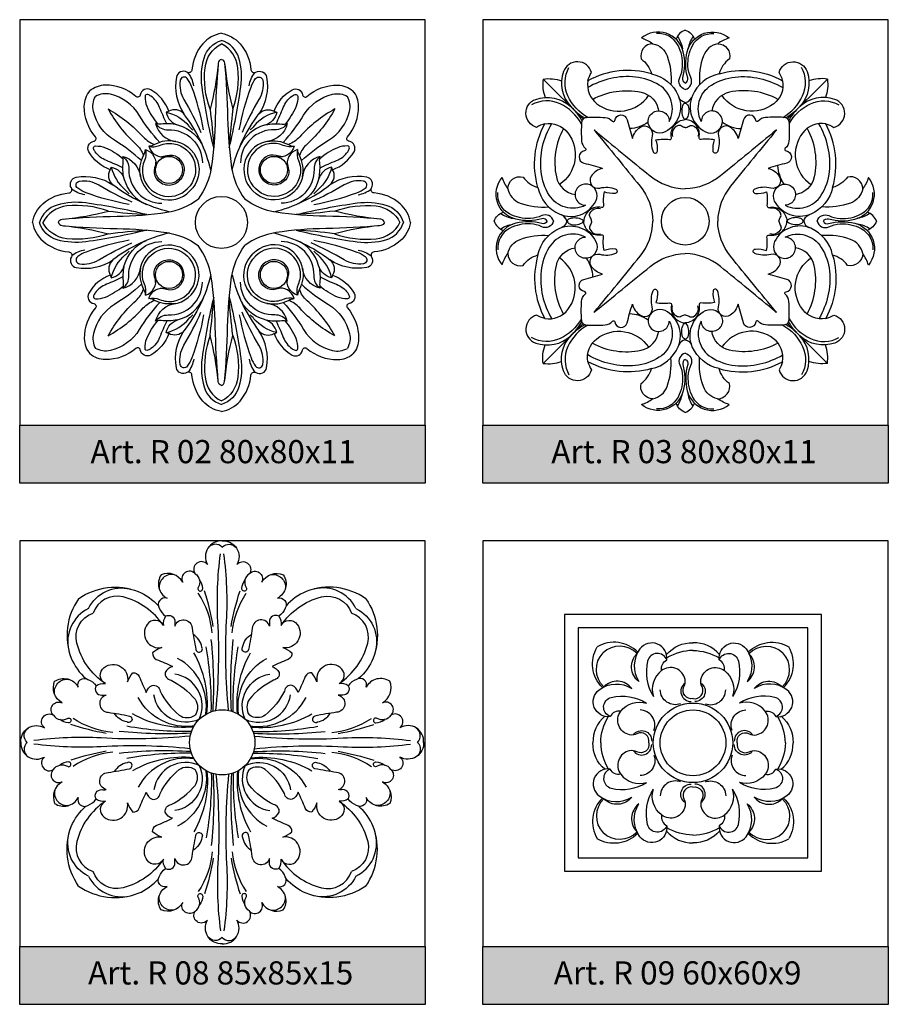
# Model space of a CAD drawing. Units: millimetres. Extents: x 2703 to 58084, y -2961 to 2204.
# Drawn here: x 3514 to 3664, y 1738 to 1908 of the extents above; entities that cross this region are included whole.
import ezdxf

# ---------------------------------------------------------------- set-up
doc = ezdxf.new("R2010")
doc.units = ezdxf.units.MM
doc.layers.add('Размерный', color=36, linetype='Continuous')
doc.styles.get("Standard").update_dxf_attribs({"font": 'arial.ttf'})

# ---------------------------------------------------------------- blocks, each defined once
blk = doc.blocks.new('rgergergegr')
at = {"lineweight": 30}
for points in [[(4082.73, 2506.5, -0.369111), (4082.31, 2507.39, 0.128581), (4082.38, 2511.9, 0.55378), (4075.17, 2514.28, -0.073078), (4077.14, 2513.29, 0.489388), (4075.11, 2510.65, -0.172392), (4076.89, 2508.09, 0.199068), (4065.92, 2506.89, -0.078551), (4066.52, 2508.32, 0.734544), (4061.69, 2508.47, 0.275934), (4062.94, 2502.43, 0.07731), (4065.38, 2500.48, 1.231774)], [(4082.73, 2505.41, -0.473972), (4081.76, 2507.43, 0.095297), (4082.26, 2509.38, 0.138949), (4081.47, 2513, 0.295487), (4077.78, 2515.04, 28.823524)], [(4082.73, 2515.65, 0.234569), (4081.15, 2514.05, 5.877056)], [(4081.38, 2514.55, -0.115498), (4082.23, 2512.41, -16.997555)], [(4082.73, 2515.65, -0.234569), (4084.3, 2514.05, -5.877056)], [(4082.73, 2506.5, 0.369111), (4083.14, 2507.39, -0.128581), (4083.07, 2511.9, -0.55378), (4090.28, 2514.28, 0.073078), (4088.32, 2513.29, -0.489388), (4090.35, 2510.65, 0.172392), (4088.56, 2508.09, -0.199068), (4099.54, 2506.89, 0.078551), (4098.93, 2508.32, -0.734544), (4103.77, 2508.47, -0.275934), (4102.51, 2502.43, -0.07731), (4100.08, 2500.48, -1.231774)], [(4082.73, 2505.41, 0.473972), (4083.69, 2507.43, -0.095297), (4083.19, 2509.38, -0.138949), (4083.98, 2513, -0.295487), (4087.68, 2515.04, -28.823524)], [(4084.08, 2514.55, 0.115498), (4083.23, 2512.41, 16.997555)], [(4077.14, 2513.29, -0.261164), (4079.6, 2511.17, -0.107992), (4080.25, 2506.21, 1.086419)], [(4088.32, 2513.29, 0.261164), (4085.86, 2511.17, 0.107992), (4085.2, 2506.21, -1.086419)], [(4076.89, 2508.09, -0.244105), (4081.51, 2504.32, -0.397384), (4079.24, 2498.08, -0.50265), (4076.34, 2499.54, -1.081674), (4079.97, 2499.88, 0.389362), (4078.22, 2506.14, 0.114305), (4074.13, 2507.54, 0.161555), (4065.88, 2505.7, 6.765266)], [(4088.56, 2508.09, 0.244105), (4083.95, 2504.32, 0.397384), (4086.22, 2498.08, 0.50265), (4089.11, 2499.54, 1.081674), (4085.49, 2499.88, -0.389362), (4087.23, 2506.14, -0.114305), (4091.32, 2507.54, -0.161555), (4099.57, 2505.7, -6.765266)], [(4058.18, 2507.19, -0.123739), (4061.37, 2506.85, -0.698419)], [(4065.92, 2506.89, 0.280277), (4067.47, 2502.92, 0.429585), (4076.39, 2504.35, -48.304669)], [(4099.54, 2506.89, -0.280277), (4097.99, 2502.92, -0.429585), (4089.07, 2504.35, 48.304669)], [(4107.27, 2507.19, 0.123739), (4104.09, 2506.85, 0.698419)], [(4066.7, 2503.68, -0.178074), (4075.08, 2504.91, -0.316586), (4078.14, 2501.63, -7.436909)], [(4098.75, 2503.68, 0.178074), (4090.37, 2504.91, 0.316586), (4087.31, 2501.63, 7.436909)], [(4082.73, 2503.12, -0.262863), (4081.63, 2504.01, -1.467069)], [(4082.73, 2503.12, 0.262863), (4083.83, 2504.01, 1.467069)], [(4065.07, 2500.3, -0.171503), (4065.69, 2500.56, -0.030107), (4068.88, 2500.55, -0.205641), (4070.13, 2499.92, 0.652948), (4070.56, 2500.04, -0.823576), (4072.69, 2500.17, 0.009638), (4073.6, 2496.94, -0.195613), (4074.97, 2498.88, -0.679129), (4077.01, 2497.4, 0.157536), (4077.18, 2494.63, 0.795845), (4077.93, 2494.75, 0.109763), (4077.66, 2496.67, -0.081434), (4080.01, 2496.75, 0.515288), (4080.35, 2497.11, -0.459136), (4082.73, 2500.19, 0.992697)], [(4100.39, 2500.3, 0.171503), (4099.76, 2500.56, 0.030107), (4096.58, 2500.55, 0.205641), (4095.32, 2499.92, -0.652948), (4094.89, 2500.04, 0.823576), (4092.77, 2500.17, -0.009638), (4091.86, 2496.94, 0.195613), (4090.48, 2498.88, 0.679129), (4088.44, 2497.4, -0.157536), (4088.27, 2494.63, -0.795845), (4087.53, 2494.75, -0.109763), (4087.8, 2496.67, 0.081434), (4085.45, 2496.75, -0.515288), (4085.11, 2497.11, 0.459136), (4082.73, 2500.19, -0.992697)], [(4082.73, 2498.81, -0.120203), (4082.05, 2499.06, 0.256575), (4081.38, 2499.12, 0.38351), (4080.53, 2497.27, 0.734902)], [(4082.73, 2498.81, 0.120203), (4083.4, 2499.06, -0.256575), (4084.08, 2499.12, -0.38351), (4084.92, 2497.27, -0.734902)], [(4089.14, 2499.74, 0.151625), (4092.35, 2498.64, -74.475125)], [(4066.98, 2498.39, 0.002802), (4076.67, 2490.46, 0.165349), (4082.73, 2488.24, 0.012159)], [(4098.47, 2498.39, -0.002802), (4088.78, 2490.46, -0.165349), (4082.73, 2488.24, -0.012159)]]:
    blk.add_lwpolyline(points, format="xyb", dxfattribs=at)
blk = doc.blocks.new('hahtjj')
at = {"lineweight": 30}
for points in [[(4326.18, 399.85, -0.345603), (4339.93, 401.66, 1.590856)], [(4316.46, 399.06, 0.231222), (4307.5, 403.07, 3.274185)], [(4307.5, 400.47, -0.130179), (4316.33, 397.93, -0.53016)], [(4318.16, 393.64, 0.335282), (4316.38, 397.26, -0.772227), (4325.45, 400.98, -0.313999), (4325.85, 389.91, 1.834248)], [(4326.41, 399.41, -0.410678), (4337.94, 399.66, 1.33213)], [(4316.38, 397.26, -0.741805), (4322.86, 396.87, -0.199966), (4320.92, 384.91, -30.26095)], [(4325.85, 389.91, 0.455958), (4326.41, 399.41, -1.320937)], [(4307.5, 384.18, 0.63737), (4310.56, 388.22, -0.17178), (4310.2, 390.67, -0.558979), (4318.16, 393.64, -0.309865), (4320.92, 384.91, 33.047799)], [(4310.17, 389.41, -0.748206), (4308.09, 383.21, -3.766363)], [(4311.71, 382.43, 0.517534), (4318.6, 387.14, -0.983107)]]:
    blk.add_lwpolyline(points, format="xyb", dxfattribs=at)
blk = doc.blocks.new('dfh')
at = {"lineweight": 30}
for points in [[(2087.84, 935.74), (2043.5, 935.74), (2043.5, 891.39), (2087.84, 891.39)], [(2085.52, 933.42), (2045.82, 933.42), (2045.82, 893.71), (2085.52, 893.71)]]:
    blk.add_lwpolyline(points, close=True, dxfattribs=at)
for radius in [6.87, 5.68]:
    blk.add_circle((2065.67, 913.56), radius, dxfattribs=at)
at = {"lineweight": 30, "yscale": 0.5102861184906828, "zscale": 0.5102861184907073}
for p, xscale, rotation in [((2254.08, -1284.49), 0.5102861184906828, 90), ((1877.26, -1284.49), -0.5102861184906828, 270), ((2254.08, 3111.62), -0.5102861184906828, 90), ((1877.26, 3111.62), 0.5102861184906828, 270), ((4263.73, 1101.97), 0.5102861184907397, 180), ((-132.39, 1101.97), -0.5102861184907397, 180)]:
    blk.add_blockref('hahtjj', p, dxfattribs=dict(at, xscale=xscale, rotation=rotation))
for p, xscale in [((4263.73, 725.16), -0.5102861184907397), ((-132.39, 725.16), 0.5102861184907397)]:
    blk.add_blockref('hahtjj', p, dxfattribs=dict(at, xscale=xscale))
blk = doc.blocks.new('ergergerh')
at = {"lineweight": 30}
for points in [[(28617.12, 9532.32, 0.603576), (28614.59, 9528.28, 0.961531), (28612.46, 9526.72, 0.865482), (28610.33, 9525.27, 0.377466), (28606.64, 9526.54, 0.441865), (28607.64, 9522.51, 0.712965), (28606.32, 9520.84, 0.155845), (28607.41, 9519.43, 0.19135), (28607.03, 9517.85, 0.56801), (28604.27, 9518.03, 0.689012), (28606.74, 9514.07, 0.082313), (28605.17, 9513.17, 0.326324), (28605.81, 9512.05, -0.019044), (28608.56, 9510.84, 0.208717), (28607.34, 9509.82, 0.431306), (28608.33, 9508.49, -0.099527), (28612.45, 9505.22, -0.307185), (28612.45, 9502.49, -5.539321)], [(28617.1, 9531.27, 0.473751), (28614.64, 9531.06, 49.179375)], [(28617.07, 9532.32, -0.603576), (28619.61, 9528.28, -0.961531), (28621.74, 9526.72, -0.865482), (28623.87, 9525.27, -0.377466), (28627.55, 9526.54, -0.441865), (28626.56, 9522.51, -0.712965), (28627.88, 9520.84, -0.155845), (28626.79, 9519.43, -0.19135), (28627.17, 9517.85, -0.56801), (28629.92, 9518.03, -0.689012), (28627.46, 9514.07, -0.082313), (28629.03, 9513.17, -0.326324), (28628.39, 9512.05, 0.019044), (28625.64, 9510.84, -0.208717), (28626.85, 9509.82, -0.431306), (28625.86, 9508.49, 0.099527), (28621.74, 9505.22, 0.307185), (28621.74, 9502.49, 5.539321)], [(28617.1, 9531.27, -0.473751), (28619.56, 9531.06, -49.179375)], [(28616.02, 9503.31, 0.038412), (28616.35, 9518.57, -0.046721), (28616.8, 9530.1, -0.875901)], [(28618.18, 9503.31, -0.038412), (28617.84, 9518.57, 0.046721), (28617.39, 9530.1, 0.875901)], [(28612.46, 9526.72, -0.409205), (28612.99, 9524.36, 1.370833), (28613.75, 9524.17, 0.143115), (28613.21, 9525.65, -1.976663)], [(28621.74, 9526.72, 0.409205), (28621.2, 9524.36, -1.370833), (28620.45, 9524.17, -0.143115), (28620.99, 9525.65, 1.976663)], [(28608.91, 9526.53, 0.526061), (28606.31, 9524.09, 1.694029)], [(28625.29, 9526.53, -0.526061), (28627.89, 9524.09, -1.694029)], [(28592.5, 9522.44, -0.248171), (28602.71, 9523.69, -0.113956), (28606.17, 9521.19, -0.145782)], [(28594.19, 9520.75, -0.350428), (28601.36, 9524.1, -0.250933)], [(28615.39, 9516.59, 0.124467), (28612.99, 9523.38, -1.8675)], [(28615.56, 9517.69, 0.038489), (28614.05, 9523.77, -1.386925)], [(28618.63, 9517.69, -0.038489), (28620.15, 9523.77, 1.386925)], [(28618.8, 9516.59, -0.124467), (28621.21, 9523.38, 1.8675)], [(28641.69, 9522.44, 0.248171), (28631.48, 9523.69, 0.113956), (28628.03, 9521.19, 0.145782)], [(28640, 9520.75, 0.350428), (28632.84, 9524.1, 0.250933)], [(28592.5, 9522.44, 0.248171), (28591.25, 9512.23, 0.113956), (28593.75, 9508.77, 0.145782)], [(28607.03, 9517.85, 0.184879), (28600.12, 9522.74, 0.391792), (28594.98, 9519.96, 3.582636)], [(28627.17, 9517.85, -0.184879), (28634.07, 9522.74, -0.391792), (28639.21, 9519.96, -3.582636)], [(28641.69, 9522.44, -0.248171), (28642.94, 9512.23, -0.113956), (28640.45, 9508.77, -0.145782)], [(28594.19, 9520.75, 0.350428), (28590.83, 9513.58, 0.250933)], [(28597.09, 9507.91, -0.184879), (28592.2, 9514.82, -0.391792), (28594.98, 9519.96, -3.582636)], [(28637.1, 9507.91, 0.184879), (28642, 9514.82, 0.391792), (28639.21, 9519.96, 3.582636)], [(28640, 9520.75, -0.350428), (28643.36, 9513.58, -0.250933)], [(28607.41, 9519.43, -0.598739), (28609, 9518.47, 0.023763), (28609, 9517.71, -0.856641), (28611.95, 9517.4, 0.016056), (28612.59, 9513.73, 1.196304), (28613.61, 9514.14, 0.21599), (28612.11, 9516.32, -3.799433)], [(28626.79, 9519.43, 0.598739), (28625.19, 9518.47, -0.023763), (28625.19, 9517.71, 0.856641), (28622.25, 9517.4, -0.016056), (28621.61, 9513.73, -1.196304), (28620.59, 9514.14, -0.21599), (28622.09, 9516.32, 3.799433)], [(28615.52, 9503.19, 0.042219), (28615.21, 9515.47, -1.116439)], [(28618.68, 9503.19, -0.042219), (28618.99, 9515.47, 1.116439)], [(28615.23, 9503.1, 0.049016), (28614.35, 9514.18, -1.19593)], [(28618.96, 9503.1, -0.049016), (28619.85, 9514.18, 1.19593)], [(28614.28, 9502.66, 0.317014), (28609.44, 9512.21, -29.19145)], [(28614.47, 9502.76, 0.155332), (28612.24, 9513.18, -1.724608)], [(28619.72, 9502.76, -0.155332), (28621.96, 9513.18, 1.724608)], [(28619.91, 9502.66, -0.317014), (28624.75, 9512.21, 29.19145)], [(28582.62, 9497.82, -0.603576), (28586.66, 9500.35, -0.961531), (28588.22, 9502.48, -0.865482), (28589.67, 9504.61, -0.377466), (28588.4, 9508.3, -0.441865), (28592.43, 9507.3, -0.712965), (28594.1, 9508.62, -0.155845), (28595.51, 9507.53, -0.19135), (28597.09, 9507.91, -0.56801), (28596.91, 9510.67, -0.689012), (28600.87, 9508.2, -0.082313), (28601.77, 9509.77, -0.326324), (28602.89, 9509.13, 0.019044), (28604.1, 9506.38, -0.208717), (28605.12, 9507.6, -0.431306), (28606.45, 9506.61, 0.099527), (28609.72, 9502.49, 0.307185), (28612.45, 9502.49, 5.539321)], [(28651.58, 9497.82, 0.603576), (28647.53, 9500.35, 0.961531), (28645.98, 9502.48, 0.865482), (28644.52, 9504.61, 0.377466), (28645.79, 9508.3, 0.441865), (28641.76, 9507.3, 0.712965), (28640.1, 9508.62, 0.155845), (28638.68, 9507.53, 0.19135), (28637.1, 9507.91, 0.56801), (28637.28, 9510.67, 0.689012), (28633.32, 9508.2, 0.082313), (28632.42, 9509.77, 0.326324), (28631.31, 9509.13, -0.019044), (28630.09, 9506.38, 0.208717), (28629.07, 9507.6, 0.431306), (28627.75, 9506.61, -0.099527), (28624.47, 9502.49, -0.307185), (28621.74, 9502.49, -5.539321)], [(28588.41, 9506.03, -0.526061), (28590.85, 9508.63, -1.694029)], [(28613.15, 9501.79, 0.500019), (28608.97, 9509.53, -13.458619)], [(28621.04, 9501.79, -0.500019), (28625.22, 9509.53, 13.458619)], [(28595.51, 9507.53, 0.598739), (28596.47, 9505.94, -0.023763), (28597.23, 9505.94, 0.856641), (28597.54, 9502.99, -0.016056), (28601.21, 9502.35, -1.196304), (28600.8, 9501.33, -0.21599), (28598.62, 9502.83, 3.799433)], [(28638.68, 9507.53, -0.598739), (28637.73, 9505.94, 0.023763), (28636.97, 9505.94, -0.856641), (28636.65, 9502.99, 0.016056), (28632.98, 9502.35, 1.196304), (28633.39, 9501.33, 0.21599), (28635.58, 9502.83, -3.799433)], [(28612.28, 9500.66, -0.317014), (28602.73, 9505.5, 29.19145)], [(28613.15, 9501.79, -0.500019), (28605.41, 9505.97, 13.458619)], [(28621.04, 9501.79, 0.500019), (28628.79, 9505.97, -13.458619)], [(28621.91, 9500.66, 0.317014), (28631.46, 9505.5, -29.19145)], [(28588.22, 9502.48, 0.409205), (28590.58, 9501.95, -1.370833), (28590.77, 9501.19, -0.143115), (28589.29, 9501.73, 1.976663)], [(28598.35, 9499.55, -0.124467), (28591.56, 9501.95, 1.8675)], [(28612.18, 9500.47, -0.155332), (28601.76, 9502.7, 1.724608)], [(28622.02, 9500.47, 0.155332), (28632.44, 9502.7, -1.724608)], [(28635.84, 9499.55, 0.124467), (28642.64, 9501.95, -1.8675)], [(28645.98, 9502.48, -0.409205), (28643.61, 9501.95, 1.370833), (28643.42, 9501.19, 0.143115), (28644.91, 9501.73, -1.976663)], [(28583.67, 9497.84, -0.473751), (28583.88, 9500.3, -49.179375)], [(28597.25, 9499.38, -0.038489), (28591.17, 9500.89, 1.386925)], [(28611.75, 9499.42, -0.042219), (28599.47, 9499.73, 1.116439)], [(28611.84, 9499.71, -0.049016), (28600.76, 9500.59, 1.19593)], [(28622.35, 9499.71, 0.049016), (28633.44, 9500.59, -1.19593)], [(28622.45, 9499.42, 0.042219), (28634.73, 9499.73, -1.116439)], [(28636.95, 9499.38, 0.038489), (28643.03, 9500.89, -1.386925)], [(28650.52, 9497.84, 0.473751), (28650.32, 9500.3, 49.179375)], [(28611.63, 9498.92, -0.038412), (28596.37, 9498.59, 0.046721), (28584.84, 9498.14, 0.875901)], [(28622.57, 9498.92, 0.038412), (28637.83, 9498.59, -0.046721), (28649.36, 9498.14, -0.875901)], [(28582.62, 9497.87, 0.603576), (28586.66, 9495.33, 0.961531), (28588.22, 9493.2, 0.865482), (28589.67, 9491.07, 0.377466), (28588.4, 9487.39, 0.441865), (28592.43, 9488.38, 0.712965), (28594.1, 9487.06, 0.155845), (28595.51, 9488.15, 0.19135), (28597.09, 9487.77, 0.56801), (28596.91, 9485.02, 0.689012), (28600.87, 9487.48, 0.082313), (28601.77, 9485.91, 0.326324), (28602.89, 9486.55, -0.019044), (28604.1, 9489.3, 0.208717), (28605.12, 9488.09, 0.431306), (28606.45, 9489.08, -0.099527), (28609.72, 9493.2, -0.307185), (28612.45, 9493.2, -5.539321)], [(28583.67, 9497.84, 0.473751), (28583.88, 9495.38, 49.179375)], [(28611.63, 9496.76, 0.038412), (28596.37, 9497.1, -0.046721), (28584.84, 9497.55, -0.875901)], [(28611.75, 9496.26, 0.042219), (28599.47, 9495.95, -1.116439)], [(28651.58, 9497.87, -0.603576), (28647.53, 9495.33, -0.961531), (28645.98, 9493.2, -0.865482), (28644.52, 9491.07, -0.377466), (28645.79, 9487.39, -0.441865), (28641.76, 9488.38, -0.712965), (28640.1, 9487.06, -0.155845), (28638.68, 9488.15, -0.19135), (28637.1, 9487.77, -0.56801), (28637.28, 9485.02, -0.689012), (28633.32, 9487.48, -0.082313), (28632.42, 9485.91, -0.326324), (28631.31, 9486.55, 0.019044), (28630.09, 9489.3, -0.208717), (28629.07, 9488.09, -0.431306), (28627.75, 9489.08, 0.099527), (28624.47, 9493.2, 0.307185), (28621.74, 9493.2, 5.539321)], [(28622.45, 9496.26, -0.042219), (28634.73, 9495.95, 1.116439)], [(28622.57, 9496.76, -0.038412), (28637.83, 9497.1, 0.046721), (28649.36, 9497.55, 0.875901)], [(28650.52, 9497.84, -0.473751), (28650.32, 9495.38, -49.179375)], [(28597.25, 9496.31, 0.038489), (28591.17, 9494.79, -1.386925)], [(28598.35, 9496.14, 0.124467), (28591.56, 9493.73, -1.8675)], [(28611.84, 9495.98, 0.049016), (28600.76, 9495.09, -1.19593)], [(28612.18, 9495.22, 0.155332), (28601.76, 9492.98, -1.724608)], [(28612.28, 9495.03, 0.317014), (28602.73, 9490.19, -29.19145)], [(28621.91, 9495.03, -0.317014), (28631.46, 9490.19, 29.19145)], [(28622.02, 9495.22, -0.155332), (28632.44, 9492.98, 1.724608)], [(28622.35, 9495.98, -0.049016), (28633.44, 9495.09, 1.19593)], [(28635.84, 9496.14, -0.124467), (28642.64, 9493.73, 1.8675)], [(28636.95, 9496.31, -0.038489), (28643.03, 9494.79, 1.386925)], [(28588.22, 9493.2, -0.409205), (28590.58, 9493.74, 1.370833), (28590.77, 9494.49, 0.143115), (28589.29, 9493.95, -1.976663)], [(28595.51, 9488.15, -0.598739), (28596.47, 9489.75, 0.023763), (28597.23, 9489.75, -0.856641), (28597.54, 9492.69, 0.016056), (28601.21, 9493.33, 1.196304), (28600.8, 9494.35, 0.21599), (28598.62, 9492.85, -3.799433)], [(28617.12, 9463.36, -0.603576), (28614.59, 9467.41, -0.961531), (28612.46, 9468.96, -0.865482), (28610.33, 9470.42, -0.377466), (28606.64, 9469.15, -0.441865), (28607.64, 9473.17, -0.712965), (28606.32, 9474.84, -0.155845), (28607.41, 9476.26, -0.19135), (28607.03, 9477.84, -0.56801), (28604.27, 9477.66, -0.689012), (28606.74, 9481.62, -0.082313), (28605.17, 9482.52, -0.326324), (28605.81, 9483.63, 0.019044), (28608.56, 9484.85, -0.208717), (28607.34, 9485.87, -0.431306), (28608.33, 9487.19, 0.099527), (28612.45, 9490.47, 0.307185), (28612.45, 9493.2, 5.539321)], [(28613.15, 9493.9, 0.500019), (28605.41, 9489.72, -13.458619)], [(28613.15, 9493.9, -0.500019), (28608.97, 9486.15, 13.458619)], [(28614.28, 9493.03, -0.317014), (28609.44, 9483.48, 29.19145)], [(28617.07, 9463.36, 0.603576), (28619.61, 9467.41, 0.961531), (28621.74, 9468.96, 0.865482), (28623.87, 9470.42, 0.377466), (28627.55, 9469.15, 0.441865), (28626.56, 9473.17, 0.712965), (28627.88, 9474.84, 0.155845), (28626.79, 9476.26, 0.19135), (28627.17, 9477.84, 0.56801), (28629.92, 9477.66, 0.689012), (28627.46, 9481.62, 0.082313), (28629.03, 9482.52, 0.326324), (28628.39, 9483.63, -0.019044), (28625.64, 9484.85, 0.208717), (28626.85, 9485.87, 0.431306), (28625.86, 9487.19, -0.099527), (28621.74, 9490.47, -0.307185), (28621.74, 9493.2, -5.539321)], [(28619.91, 9493.03, 0.317014), (28624.75, 9483.48, -29.19145)], [(28621.04, 9493.9, 0.500019), (28625.22, 9486.15, -13.458619)], [(28621.04, 9493.9, -0.500019), (28628.79, 9489.72, 13.458619)], [(28638.68, 9488.15, 0.598739), (28637.73, 9489.75, -0.023763), (28636.97, 9489.75, 0.856641), (28636.65, 9492.69, -0.016056), (28632.98, 9493.33, -1.196304), (28633.39, 9494.35, -0.21599), (28635.58, 9492.85, 3.799433)], [(28645.98, 9493.2, 0.409205), (28643.61, 9493.74, -1.370833), (28643.42, 9494.49, -0.143115), (28644.91, 9493.95, 1.976663)], [(28614.47, 9492.92, -0.155332), (28612.24, 9482.5, 1.724608)], [(28615.23, 9492.59, -0.049016), (28614.35, 9481.5, 1.19593)], [(28615.52, 9492.49, -0.042219), (28615.21, 9480.21, 1.116439)], [(28616.02, 9492.37, -0.038412), (28616.35, 9477.11, 0.046721), (28616.8, 9465.58, 0.875901)], [(28618.18, 9492.37, 0.038412), (28617.84, 9477.11, -0.046721), (28617.39, 9465.58, -0.875901)], [(28618.68, 9492.49, 0.042219), (28618.99, 9480.21, -1.116439)], [(28618.96, 9492.59, 0.049016), (28619.85, 9481.5, -1.19593)], [(28619.72, 9492.92, 0.155332), (28621.96, 9482.5, -1.724608)], [(28588.41, 9489.65, 0.526061), (28590.85, 9487.05, 1.694029)], [(28645.78, 9489.65, -0.526061), (28643.35, 9487.05, -1.694029)], [(28592.5, 9473.25, -0.248171), (28591.25, 9483.46, -0.113956), (28593.75, 9486.91, -0.145782)], [(28597.09, 9487.77, 0.184879), (28592.2, 9480.87, 0.391792), (28594.98, 9475.73, 3.582636)], [(28637.1, 9487.77, -0.184879), (28642, 9480.87, -0.391792), (28639.21, 9475.73, -3.582636)], [(28641.69, 9473.25, 0.248171), (28642.94, 9483.46, 0.113956), (28640.45, 9486.91, 0.145782)], [(28594.19, 9474.94, -0.350428), (28590.83, 9482.1, -0.250933)], [(28607.41, 9476.26, 0.598739), (28609, 9477.21, -0.023763), (28609, 9477.97, 0.856641), (28611.95, 9478.29, -0.016056), (28612.59, 9481.96, -1.196304), (28613.61, 9481.55, -0.21599), (28612.11, 9479.36, 3.799433)], [(28626.79, 9476.26, -0.598739), (28625.19, 9477.21, 0.023763), (28625.19, 9477.97, -0.856641), (28622.25, 9478.29, 0.016056), (28621.61, 9481.96, 1.196304), (28620.59, 9481.55, 0.21599), (28622.09, 9479.36, -3.799433)], [(28640, 9474.94, 0.350428), (28643.36, 9482.1, 0.250933)], [(28607.03, 9477.84, -0.184879), (28600.12, 9472.94, -0.391792), (28594.98, 9475.73, -3.582636)], [(28615.39, 9479.1, -0.124467), (28612.99, 9472.3, 1.8675)], [(28615.56, 9477.99, -0.038489), (28614.05, 9471.91, 1.386925)], [(28618.63, 9477.99, 0.038489), (28620.15, 9471.91, -1.386925)], [(28618.8, 9479.1, 0.124467), (28621.21, 9472.3, -1.8675)], [(28627.17, 9477.84, 0.184879), (28634.07, 9472.94, 0.391792), (28639.21, 9475.73, 3.582636)], [(28592.5, 9473.25, 0.248171), (28602.71, 9472, 0.113956), (28606.17, 9474.49, 0.145782)], [(28594.19, 9474.94, 0.350428), (28601.36, 9471.58, 0.250933)], [(28641.69, 9473.25, -0.248171), (28631.48, 9472, -0.113956), (28628.03, 9474.49, -0.145782)], [(28640, 9474.94, -0.350428), (28632.84, 9471.58, -0.250933)], [(28608.91, 9469.16, -0.526061), (28606.31, 9471.59, -1.694029)], [(28612.46, 9468.96, 0.409205), (28612.99, 9471.33, -1.370833), (28613.75, 9471.52, -0.143115), (28613.21, 9470.03, 1.976663)], [(28621.74, 9468.96, -0.409205), (28621.2, 9471.33, 1.370833), (28620.45, 9471.52, 0.143115), (28620.99, 9470.03, -1.976663)], [(28625.29, 9469.16, 0.526061), (28627.89, 9471.59, 1.694029)], [(28617.1, 9464.42, -0.473751), (28614.64, 9464.62, -49.179375)], [(28617.1, 9464.42, 0.473751), (28619.56, 9464.62, 49.179375)]]:
    blk.add_lwpolyline(points, format="xyb", dxfattribs=at)
blk.add_circle((28617.1, 9497.84), 5.58, dxfattribs=at)

msp = doc.modelspace()

# ---------------------------------------------------------------- hatches: boundary and pattern name
for points in [[(3514.15, 1838.18), (3514.15, 1828.18), (3584.15, 1828.18), (3584.15, 1838.18)], [(3594.15, 1838.18), (3594.15, 1828.18), (3664.15, 1828.18), (3664.15, 1838.18)], [(3514.15, 1748.18), (3514.15, 1738.18), (3584.15, 1738.18), (3584.15, 1748.18)], [(3594.15, 1748.18), (3594.15, 1738.18), (3664.15, 1738.18), (3664.15, 1748.18)]]:
    msp.add_hatch(color=252).paths.add_polyline_path(points)

# ---------------------------------------------------------------- linework, layer by layer
at = {"lineweight": 30}
for points in [[(3548.99, 1905.83, 0.174911), (3545.78, 1904.03, 0.15995), (3543.9, 1899.55, -0.554804), (3543.03, 1899.11, 0.523916), (3541.2, 1898.27, 0.192133), (3542.51, 1891.92, 0.354888), (3539.88, 1892.38, 0.179544), (3536.79, 1896.08, 0.524517), (3534.98, 1895.21, -0.587626), (3534.22, 1894.94, 0.182144), (3528.93, 1896.88, 0.175273), (3526.28, 1895.89, -2.157398)], [(3548.99, 1905.83, -0.174911), (3552.2, 1904.03, -0.15995), (3554.08, 1899.55, 0.554804), (3554.95, 1899.11, -0.523916), (3556.78, 1898.27, -0.192133), (3555.47, 1891.92, -0.354888), (3558.1, 1892.38, -0.179544), (3561.19, 1896.08, -0.524517), (3563, 1895.21, 0.587626), (3563.76, 1894.94, -0.182144), (3569.05, 1896.88, -0.175273), (3571.7, 1895.89, 2.157398)], [(3547.65, 1886.08, -0.02483), (3545.64, 1896.61, -0.105209), (3545.99, 1901.56, -0.253785), (3548.99, 1904.61, -0.149126)], [(3547.02, 1892.72, -0.112713), (3546.16, 1899.88, -0.253337), (3548.99, 1904.02, 4.139268)], [(3550.33, 1886.08, 0.02483), (3552.34, 1896.61, 0.105209), (3551.99, 1901.56, 0.253785), (3548.99, 1904.61, 0.149126)], [(3550.96, 1892.72, 0.112713), (3551.82, 1899.88, 0.253337), (3548.99, 1904.02, -4.139268)], [(3548.99, 1901.34, 0.316131), (3548.44, 1900.68, 0.018118), (3547.93, 1891.21, -0.032449), (3547.22, 1882.61, -0.12481), (3544.97, 1877.2, -5.693457)], [(3548.99, 1901.34, -0.316131), (3549.54, 1900.68, -0.018118), (3550.05, 1891.21, 0.032449), (3550.75, 1882.61, 0.12481), (3553.01, 1877.2, 5.693457)], [(3544.2, 1896.77, 0.141138), (3543.2, 1899.04, -21.909263)], [(3548.42, 1900.47, -0.041398), (3547.02, 1892.72, -0.018116), (3547.65, 1886.08, -457742235703.828186)], [(3549.56, 1900.47, 0.041398), (3550.96, 1892.72, 0.018116), (3550.33, 1886.08, 457742235703.828186)], [(3553.78, 1896.77, -0.141138), (3554.78, 1899.04, 21.909263)], [(3612.25, 1891.32, -0.157848), (3608.82, 1895.02, -0.240145), (3609, 1899.94, -3.850707)], [(3645.92, 1891.32, 0.157848), (3649.35, 1895.02, 0.240145), (3649.17, 1899.94, 3.850707)], [(3545.91, 1889.14, 0.041679), (3543.88, 1896.56, 0.072639), (3543.09, 1898.01, 0.67006), (3541.85, 1897.69, 0.171134), (3542.51, 1894.39, -0.032107), (3545.44, 1888.68, 0.655885)], [(3552.07, 1889.14, -0.041679), (3554.1, 1896.56, -0.072639), (3554.88, 1898.01, -0.67006), (3556.13, 1897.69, -0.171134), (3555.46, 1894.39, 0.032107), (3552.54, 1888.68, -0.655885)], [(3516.35, 1873.18, -0.174911), (3518.14, 1876.39, -0.15995), (3522.62, 1878.27, 0.554804), (3523.07, 1879.14, -0.523916), (3523.91, 1880.98, -0.192133), (3530.25, 1879.67, -0.354888), (3529.79, 1882.29, -0.179544), (3526.09, 1885.39, -0.524517), (3526.96, 1887.2, 0.587626), (3527.24, 1887.96, -0.182144), (3525.3, 1893.25, -0.175273), (3526.28, 1895.89, 2.157398)], [(3581.63, 1873.18, 0.174911), (3579.84, 1876.39, 0.15995), (3575.36, 1878.27, -0.554804), (3574.91, 1879.14, 0.523916), (3574.07, 1880.98, 0.192133), (3567.73, 1879.67, 0.354888), (3568.19, 1882.29, 0.179544), (3571.89, 1885.39, 0.524517), (3571.02, 1887.2, -0.587626), (3570.74, 1887.96, 0.182144), (3572.68, 1893.25, 0.175273), (3571.7, 1895.89, -2.157398)], [(3535.17, 1883.85, 0.051142), (3530.5, 1887.37, -0.202723), (3526.88, 1892.36, -0.185791), (3527.24, 1894.94, 511.265547)], [(3538.32, 1887.01, -0.051142), (3534.8, 1891.68, 0.202723), (3529.81, 1895.3, 0.185791), (3527.24, 1894.94, -511.265547)], [(3539.56, 1890.21, -0.020027), (3538.31, 1893.05, 0.142189), (3536.82, 1894.98, 0.073635), (3536.28, 1895.27, 0.502998), (3535.79, 1894.94, 0.111915), (3536.1, 1893.23, 0.075552), (3538, 1890.16, 1.993789)], [(3558.42, 1890.21, 0.020027), (3559.67, 1893.05, -0.142189), (3561.16, 1894.98, -0.073635), (3561.7, 1895.27, -0.502998), (3562.19, 1894.94, -0.111915), (3561.88, 1893.23, -0.075552), (3559.98, 1890.16, -1.993789)], [(3559.66, 1887.01, 0.051142), (3563.17, 1891.68, -0.202723), (3568.17, 1895.3, -0.185791), (3570.74, 1894.94, 511.265547)], [(3562.81, 1883.85, -0.051142), (3567.48, 1887.37, 0.202723), (3571.1, 1892.36, 0.185791), (3570.74, 1894.94, -511.265547)], [(3611.15, 1890.23, 0.157848), (3607.46, 1893.66, 0.240145), (3602.54, 1893.48, 3.850707)], [(3647.01, 1890.23, -0.157848), (3650.71, 1893.66, -0.240145), (3655.63, 1893.48, -3.850707)], [(3529.4, 1892.77, -0.080063), (3535.48, 1887.96, 0.117414), (3537.44, 1886.63, 0.182936)], [(3529.4, 1892.77, 0.080063), (3534.21, 1886.7, -0.117414), (3535.54, 1884.74, -0.182936)], [(3539.88, 1892.38, -0.033514), (3539.44, 1892.2, 0.284063), (3541.55, 1889.96, -0.23533), (3545.88, 1886.13, -4.64829)], [(3539.44, 1892.2, -0.16612), (3543.38, 1889.81, 0.045273), (3544.05, 1889.14, 0.361979)], [(3558.1, 1892.38, 0.033514), (3558.54, 1892.2, -0.284063), (3556.43, 1889.96, 0.23533), (3552.1, 1886.13, 4.64829)], [(3558.54, 1892.2, 0.16612), (3554.6, 1889.81, -0.045273), (3553.93, 1889.14, -0.361979)], [(3568.58, 1892.77, 0.080063), (3562.5, 1887.96, -0.117414), (3560.54, 1886.63, -0.182936)], [(3568.58, 1892.77, -0.080063), (3563.77, 1886.7, 0.117414), (3562.44, 1884.74, 0.182936)], [(3629.08, 1893.75, 0.266255), (3628.61, 1893.34, 0.210706), (3628.78, 1891.21, 0.172999), (3629.08, 1890.94, 2.005566)], [(3629.08, 1893.75, -0.266255), (3629.56, 1893.34, -0.210706), (3629.38, 1891.21, -0.172999), (3629.08, 1890.94, -2.005566)], [(3547.16, 1882.21, 0.106118), (3542.51, 1891.92, -0.037734)], [(3550.82, 1882.21, -0.106118), (3555.47, 1891.92, 0.037734)], [(3622.67, 1890.48, -0.151625), (3619.46, 1889.39, 74.475125)], [(3541.34, 1890.03, 0.078739), (3538.59, 1890.15, -0.10211), (3537.62, 1890.24, 0.317612), (3541.13, 1887.16, 0.174079), (3537.44, 1886.63, -0.09383), (3536.42, 1886.32, 0.387363), (3539.49, 1884.54, 0.036881)], [(3537.62, 1890.24, 0.24927), (3539.8, 1889.17, -0.42288), (3545.69, 1883.49, -5.685047)], [(3560.36, 1890.24, -0.24927), (3558.18, 1889.17, 0.42288), (3552.29, 1883.49, 5.685047)], [(3556.64, 1890.03, -0.078739), (3559.39, 1890.15, 0.10211), (3560.36, 1890.24, -0.317612), (3556.85, 1887.16, -0.174079), (3560.54, 1886.63, 0.09383), (3561.56, 1886.32, -0.387363), (3558.49, 1884.54, -0.036881)], [(3540.68, 1887.24, -0.63968), (3543.54, 1878.63, -7.017033)], [(3557.3, 1887.24, 0.63968), (3554.43, 1878.63, 7.017033)], [(3531.97, 1882.61, 0.020027), (3529.12, 1883.87, -0.142189), (3527.19, 1885.36, -0.073635), (3526.91, 1885.89, -0.502998), (3527.24, 1886.38, -0.111915), (3528.94, 1886.08, -0.075552), (3532.01, 1884.18, -1.993789)], [(3532.15, 1880.83, -0.078739), (3532.02, 1883.59, 0.10211), (3531.93, 1884.56, -0.317612), (3535.01, 1881.05, -0.174079), (3535.54, 1884.74, 0.09383), (3535.85, 1885.75, -0.387363), (3537.63, 1882.68, -0.036881)], [(3535.85, 1885.75, -0.169244), (3535.7, 1883.86, 0.1493), (3535.4, 1881.42, 0.610748), (3543.14, 1879.03, 2.465677)], [(3536.42, 1886.32, 0.169244), (3538.31, 1886.48, -0.1493), (3540.75, 1886.77, -0.610748), (3543.14, 1879.03, -2.465677)], [(3561.56, 1886.32, -0.169244), (3559.67, 1886.48, 0.1493), (3557.23, 1886.77, 0.610748), (3554.84, 1879.03, 2.465677)], [(3562.13, 1885.75, 0.169244), (3562.28, 1883.86, -0.1493), (3562.58, 1881.42, -0.610748), (3554.84, 1879.03, -2.465677)], [(3565.83, 1880.83, 0.078739), (3565.96, 1883.59, -0.10211), (3566.05, 1884.56, 0.317612), (3562.97, 1881.05, 0.174079), (3562.44, 1884.74, -0.09383), (3562.13, 1885.75, 0.387363), (3560.35, 1882.68, 0.036881)], [(3566.01, 1882.61, -0.020027), (3568.85, 1883.87, 0.142189), (3570.79, 1885.36, 0.073635), (3571.07, 1885.89, 0.502998), (3570.74, 1886.38, 0.111915), (3569.04, 1886.08, 0.075552), (3565.97, 1884.18, 1.993789)], [(3531.93, 1884.56, -0.24927), (3533, 1882.38, 0.42288), (3538.69, 1876.49, 5.685047)], [(3537.64, 1883.74, -0.064619), (3537.45, 1882.61, 0.22816), (3537.72, 1880.79, 0.471729), (3541.76, 1880.42, 12.184531)], [(3538.43, 1884.53, 0.064619), (3539.57, 1884.73, -0.22816), (3541.39, 1884.45, -0.471729), (3541.76, 1880.42, -12.184531)], [(3559.55, 1884.53, -0.064619), (3558.41, 1884.73, 0.22816), (3556.59, 1884.45, 0.471729), (3556.22, 1880.42, 12.184531)], [(3560.33, 1883.74, 0.064619), (3560.53, 1882.61, -0.22816), (3560.26, 1880.79, -0.471729), (3556.22, 1880.42, -12.184531)], [(3566.05, 1884.56, 0.24927), (3564.98, 1882.38, -0.42288), (3559.29, 1876.49, -5.685047)], [(3529.79, 1882.29, 0.033514), (3529.97, 1882.73, -0.284063), (3532.21, 1880.62, 0.23533), (3536.04, 1876.3, 4.64829)], [(3529.97, 1882.73, 0.16612), (3532.37, 1878.8, -0.045273), (3533.04, 1878.13, -0.361979)], [(3568.19, 1882.29, -0.033514), (3568, 1882.73, 0.284063), (3565.77, 1880.62, -0.23533), (3561.94, 1876.3, -4.64829)], [(3568, 1882.73, -0.16612), (3565.61, 1878.8, 0.045273), (3564.94, 1878.13, 0.361979)], [(3533.03, 1876.27, -0.041679), (3525.61, 1878.3, -0.072639), (3524.17, 1879.08, -0.67006), (3524.48, 1880.33, -0.171134), (3527.79, 1879.66, 0.032107), (3533.5, 1876.73, -0.655885)], [(3534.94, 1881.49, 0.63968), (3543.54, 1878.63, 7.017033)], [(3563.04, 1881.49, -0.63968), (3554.43, 1878.63, -7.017033)], [(3564.95, 1876.27, 0.041679), (3572.36, 1878.3, 0.072639), (3573.81, 1879.08, 0.67006), (3573.49, 1880.33, 0.171134), (3570.19, 1879.66, -0.032107), (3564.48, 1876.73, 0.655885)], [(3525.41, 1877.97, -0.141138), (3523.13, 1878.97, 21.909263)], [(3539.96, 1875.01, -0.106118), (3530.25, 1879.67, 0.037734)], [(3558.02, 1875.01, 0.106118), (3567.73, 1879.67, -0.037734)], [(3572.57, 1877.97, 0.141138), (3574.84, 1878.97, -21.909263)], [(3520.84, 1873.18, -0.316131), (3521.49, 1873.74, -0.018118), (3530.96, 1874.24, 0.032449), (3539.57, 1874.95, 0.12481), (3544.97, 1877.2, 5.693457)], [(3577.14, 1873.18, 0.316131), (3576.49, 1873.74, 0.018118), (3567.01, 1874.24, -0.032449), (3558.41, 1874.95, -0.12481), (3553.01, 1877.2, -5.693457)], [(3536.09, 1874.53, 0.02483), (3525.56, 1876.54, 0.105209), (3520.61, 1876.19, 0.253785), (3517.57, 1873.18, 0.149126)], [(3529.46, 1875.15, 0.112713), (3522.29, 1876.02, 0.253337), (3518.16, 1873.18, -4.139268)], [(3521.7, 1873.75, 0.041398), (3529.46, 1875.15, 0.018116), (3536.09, 1874.53, 457742235703.828186)], [(3561.88, 1874.53, -0.02483), (3572.42, 1876.54, -0.105209), (3577.36, 1876.19, -0.253785), (3580.41, 1873.18, -0.149126)], [(3576.28, 1873.75, -0.041398), (3568.52, 1875.15, -0.018116), (3561.88, 1874.53, -457742235703.828186)], [(3568.52, 1875.15, -0.112713), (3575.69, 1876.02, -0.253337), (3579.82, 1873.18, 4.139268)], [(3608.72, 1873.39, -0.266255), (3609.13, 1873.86, -0.210706), (3611.26, 1873.69, -0.172999), (3611.53, 1873.39, -2.005566)], [(3649.44, 1873.39, 0.266255), (3649.03, 1873.86, 0.210706), (3646.91, 1873.69, 0.172999), (3646.64, 1873.39, 2.005566)], [(3516.35, 1873.18, 0.174911), (3518.14, 1869.98, 0.15995), (3522.62, 1868.1, -0.554804), (3523.07, 1867.23, 0.523916), (3523.91, 1865.39, 0.192133), (3530.25, 1866.7, 0.354888), (3529.79, 1864.08, 0.179544), (3526.09, 1860.98, 0.524517), (3526.96, 1859.17, -0.587626), (3527.24, 1858.41, 0.182144), (3525.3, 1853.12, 0.175273), (3526.28, 1850.48, -2.157398)], [(3536.09, 1871.84, -0.02483), (3525.56, 1869.83, -0.105209), (3520.61, 1870.18, -0.253785), (3517.57, 1873.18, -0.149126)], [(3529.46, 1871.22, -0.112713), (3522.29, 1870.35, -0.253337), (3518.16, 1873.18, 4.139268)], [(3520.84, 1873.18, 0.316131), (3521.49, 1872.63, 0.018118), (3530.96, 1872.13, -0.032449), (3539.57, 1871.42, -0.12481), (3544.97, 1869.17, -5.693457)], [(3521.7, 1872.62, -0.041398), (3529.46, 1871.22, -0.018116), (3536.09, 1871.84, -457742235703.828186)], [(3577.14, 1873.18, -0.316131), (3576.49, 1872.63, -0.018118), (3567.01, 1872.13, 0.032449), (3558.41, 1871.42, 0.12481), (3553.01, 1869.17, 5.693457)], [(3561.88, 1871.84, 0.02483), (3572.42, 1869.83, 0.105209), (3577.36, 1870.18, 0.253785), (3580.41, 1873.18, 0.149126)], [(3576.28, 1872.62, 0.041398), (3568.52, 1871.22, 0.018116), (3561.88, 1871.84, 457742235703.828186)], [(3581.63, 1873.18, -0.174911), (3579.84, 1869.98, -0.15995), (3575.36, 1868.1, 0.554804), (3574.91, 1867.23, -0.523916), (3574.07, 1865.39, -0.192133), (3567.73, 1866.7, -0.354888), (3568.19, 1864.08, -0.179544), (3571.89, 1860.98, -0.524517), (3571.02, 1859.17, 0.587626), (3570.74, 1858.41, -0.182144), (3572.68, 1853.12, -0.175273), (3571.7, 1850.48, 2.157398)], [(3568.52, 1871.22, 0.112713), (3575.69, 1870.35, 0.253337), (3579.82, 1873.18, -4.139268)], [(3608.72, 1873.39, 0.266255), (3609.13, 1872.92, 0.210706), (3611.26, 1873.09, 0.172999), (3611.53, 1873.39, 2.005566)], [(3649.44, 1873.39, -0.266255), (3649.03, 1872.92, -0.210706), (3646.91, 1873.09, -0.172999), (3646.64, 1873.39, -2.005566)], [(3533.03, 1870.1, 0.041679), (3525.61, 1868.07, 0.072639), (3524.17, 1867.29, 0.67006), (3524.48, 1866.04, 0.171134), (3527.79, 1866.71, -0.032107), (3533.5, 1869.64, 0.655885)], [(3529.79, 1864.08, -0.033514), (3529.97, 1863.64, 0.284063), (3532.21, 1865.75, -0.23533), (3536.04, 1870.07, -4.64829)], [(3539.96, 1871.36, 0.106118), (3530.25, 1866.7, -0.037734)], [(3558.02, 1871.36, -0.106118), (3567.73, 1866.7, 0.037734)], [(3568.19, 1864.08, 0.033514), (3568, 1863.64, -0.284063), (3565.77, 1865.75, 0.23533), (3561.94, 1870.07, 4.64829)], [(3564.95, 1870.1, -0.041679), (3572.36, 1868.07, -0.072639), (3573.81, 1867.29, -0.67006), (3573.49, 1866.04, -0.171134), (3570.19, 1866.71, 0.032107), (3564.48, 1869.64, -0.655885)], [(3525.41, 1868.4, 0.141138), (3523.13, 1867.4, -21.909263)], [(3531.93, 1861.81, 0.24927), (3533, 1863.99, -0.42288), (3538.69, 1869.88, -5.685047)], [(3534.94, 1864.88, -0.63968), (3543.54, 1867.74, -7.017033)], [(3535.85, 1860.62, 0.169244), (3535.7, 1862.51, -0.1493), (3535.4, 1864.95, -0.610748), (3543.14, 1867.34, -2.465677)], [(3548.99, 1845.03, -0.316131), (3548.44, 1845.69, -0.018118), (3547.93, 1855.16, 0.032449), (3547.22, 1863.76, 0.12481), (3544.97, 1869.17, 5.693457)], [(3548.99, 1845.03, 0.316131), (3549.54, 1845.69, 0.018118), (3550.05, 1855.16, -0.032449), (3550.75, 1863.76, -0.12481), (3553.01, 1869.17, -5.693457)], [(3563.04, 1864.88, 0.63968), (3554.43, 1867.74, 7.017033)], [(3562.13, 1860.62, -0.169244), (3562.28, 1862.51, 0.1493), (3562.58, 1864.95, 0.610748), (3554.84, 1867.34, 2.465677)], [(3566.05, 1861.81, -0.24927), (3564.98, 1863.99, 0.42288), (3559.29, 1869.88, 5.685047)], [(3572.57, 1868.4, -0.141138), (3574.84, 1867.4, 21.909263)], [(3529.97, 1863.64, -0.16612), (3532.37, 1867.57, 0.045273), (3533.04, 1868.24, 0.361979)], [(3536.42, 1860.05, -0.169244), (3538.31, 1859.89, 0.1493), (3540.75, 1859.59, 0.610748), (3543.14, 1867.34, 2.465677)], [(3537.64, 1862.63, 0.064619), (3537.45, 1863.76, -0.22816), (3537.72, 1865.58, -0.471729), (3541.76, 1865.95, -12.184531)], [(3540.68, 1859.13, 0.63968), (3543.54, 1867.74, 7.017033)], [(3557.3, 1859.13, -0.63968), (3554.43, 1867.74, -7.017033)], [(3561.56, 1860.05, 0.169244), (3559.67, 1859.89, -0.1493), (3557.23, 1859.59, -0.610748), (3554.84, 1867.34, -2.465677)], [(3560.33, 1862.63, -0.064619), (3560.53, 1863.76, 0.22816), (3560.26, 1865.58, 0.471729), (3556.22, 1865.95, 12.184531)], [(3568, 1863.64, 0.16612), (3565.61, 1867.57, -0.045273), (3564.94, 1868.24, -0.361979)], [(3532.15, 1865.54, 0.078739), (3532.02, 1862.78, -0.10211), (3531.93, 1861.81, 0.317612), (3535.01, 1865.32, 0.174079), (3535.54, 1861.63, -0.09383), (3535.85, 1860.62, 0.387363), (3537.63, 1863.69, 0.036881)], [(3538.43, 1861.84, -0.064619), (3539.57, 1861.64, 0.22816), (3541.39, 1861.92, 0.471729), (3541.76, 1865.95, 12.184531)], [(3559.55, 1861.84, 0.064619), (3558.41, 1861.64, -0.22816), (3556.59, 1861.92, -0.471729), (3556.22, 1865.95, -12.184531)], [(3565.83, 1865.54, -0.078739), (3565.96, 1862.78, 0.10211), (3566.05, 1861.81, -0.317612), (3562.97, 1865.32, -0.174079), (3562.44, 1861.63, 0.09383), (3562.13, 1860.62, -0.387363), (3560.35, 1863.69, -0.036881)], [(3531.97, 1863.76, -0.020027), (3529.12, 1862.5, 0.142189), (3527.19, 1861.01, 0.073635), (3526.91, 1860.48, 0.502998), (3527.24, 1859.99, 0.111915), (3528.94, 1860.29, 0.075552), (3532.01, 1862.19, 1.993789)], [(3547.16, 1864.16, -0.106118), (3542.51, 1854.45, 0.037734)], [(3550.82, 1864.16, 0.106118), (3555.47, 1854.45, -0.037734)], [(3566.01, 1863.76, 0.020027), (3568.85, 1862.5, -0.142189), (3570.79, 1861.01, -0.073635), (3571.07, 1860.48, -0.502998), (3570.74, 1859.99, -0.111915), (3569.04, 1860.29, -0.075552), (3565.97, 1862.19, -1.993789)], [(3535.17, 1862.52, -0.051142), (3530.5, 1859, 0.202723), (3526.88, 1854.01, 0.185791), (3527.24, 1851.43, -511.265547)], [(3529.4, 1853.59, -0.080063), (3534.21, 1859.67, 0.117414), (3535.54, 1861.63, 0.182936)], [(3541.34, 1856.34, -0.078739), (3538.59, 1856.22, 0.10211), (3537.62, 1856.13, -0.317612), (3541.13, 1859.21, -0.174079), (3537.44, 1859.73, 0.09383), (3536.42, 1860.05, -0.387363), (3539.49, 1861.83, -0.036881)], [(3537.62, 1856.13, -0.24927), (3539.8, 1857.2, 0.42288), (3545.69, 1862.88, 5.685047)], [(3560.36, 1856.13, 0.24927), (3558.18, 1857.2, -0.42288), (3552.29, 1862.88, -5.685047)], [(3556.64, 1856.34, 0.078739), (3559.39, 1856.22, -0.10211), (3560.36, 1856.13, 0.317612), (3556.85, 1859.21, 0.174079), (3560.54, 1859.73, -0.09383), (3561.56, 1860.05, 0.387363), (3558.49, 1861.83, 0.036881)], [(3568.58, 1853.59, 0.080063), (3563.77, 1859.67, -0.117414), (3562.44, 1861.63, -0.182936)], [(3562.81, 1862.52, 0.051142), (3567.48, 1859, -0.202723), (3571.1, 1854.01, -0.185791), (3570.74, 1851.43, 511.265547)], [(3539.88, 1853.99, 0.033514), (3539.44, 1854.17, -0.284063), (3541.55, 1856.41, 0.23533), (3545.88, 1860.24, 4.64829)], [(3547.65, 1860.29, 0.02483), (3545.64, 1849.76, 0.105209), (3545.99, 1844.81, 0.253785), (3548.99, 1841.76, 0.149126)], [(3548.42, 1845.9, 0.041398), (3547.02, 1853.65, 0.018116), (3547.65, 1860.29, 457742235703.828186)], [(3550.33, 1860.29, -0.02483), (3552.34, 1849.76, -0.105209), (3551.99, 1844.81, -0.253785), (3548.99, 1841.76, -0.149126)], [(3549.56, 1845.9, -0.041398), (3550.96, 1853.65, -0.018116), (3550.33, 1860.29, -457742235703.828186)], [(3558.1, 1853.99, -0.033514), (3558.54, 1854.17, 0.284063), (3556.43, 1856.41, -0.23533), (3552.1, 1860.24, -4.64829)], [(3538.32, 1859.36, 0.051142), (3534.8, 1854.69, -0.202723), (3529.81, 1851.07, -0.185791), (3527.24, 1851.43, 511.265547)], [(3529.4, 1853.59, 0.080063), (3535.48, 1858.41, -0.117414), (3537.44, 1859.73, -0.182936)], [(3559.66, 1859.36, -0.051142), (3563.17, 1854.69, 0.202723), (3568.17, 1851.07, 0.185791), (3570.74, 1851.43, -511.265547)], [(3568.58, 1853.59, -0.080063), (3562.5, 1858.41, 0.117414), (3560.54, 1859.73, 0.182936)], [(3539.44, 1854.17, 0.16612), (3543.38, 1856.56, -0.045273), (3544.05, 1857.23, -0.361979)], [(3545.91, 1857.23, -0.041679), (3543.88, 1849.81, -0.072639), (3543.09, 1848.36, -0.67006), (3541.85, 1848.68, -0.171134), (3542.51, 1851.98, 0.032107), (3545.44, 1857.69, -0.655885)], [(3552.07, 1857.23, 0.041679), (3554.1, 1849.81, 0.072639), (3554.88, 1848.36, 0.67006), (3556.13, 1848.68, 0.171134), (3555.46, 1851.98, -0.032107), (3552.54, 1857.69, 0.655885)], [(3558.54, 1854.17, -0.16612), (3554.6, 1856.56, 0.045273), (3553.93, 1857.23, 0.361979)], [(3611.15, 1856.55, -0.157848), (3607.46, 1853.12, -0.240145), (3602.54, 1853.31, -3.850707)], [(3647.01, 1856.55, 0.157848), (3650.71, 1853.12, 0.240145), (3655.63, 1853.31, 3.850707)], [(3539.56, 1856.16, 0.020027), (3538.31, 1853.32, -0.142189), (3536.82, 1851.39, -0.073635), (3536.28, 1851.1, -0.502998), (3535.79, 1851.43, -0.111915), (3536.1, 1853.14, -0.075552), (3538, 1856.21, -1.993789)], [(3558.42, 1856.16, -0.020027), (3559.67, 1853.32, 0.142189), (3561.16, 1851.39, 0.073635), (3561.7, 1851.1, 0.502998), (3562.19, 1851.43, 0.111915), (3561.88, 1853.14, 0.075552), (3559.98, 1856.21, 1.993789)], [(3612.25, 1855.46, 0.157848), (3608.82, 1851.76, 0.240145), (3609, 1846.85, 3.850707)], [(3629.08, 1853.03, -0.266255), (3628.61, 1853.44, -0.210706), (3628.78, 1855.57, -0.172999), (3629.08, 1855.84, -2.005566)], [(3629.08, 1853.03, 0.266255), (3629.56, 1853.44, 0.210706), (3629.38, 1855.57, 0.172999), (3629.08, 1855.84, 2.005566)], [(3645.92, 1855.46, -0.157848), (3649.35, 1851.76, -0.240145), (3649.17, 1846.85, -3.850707)], [(3548.99, 1840.54, -0.174911), (3545.78, 1842.34, -0.15995), (3543.9, 1846.82, 0.554804), (3543.03, 1847.26, -0.523916), (3541.2, 1848.1, -0.192133), (3542.51, 1854.45, -0.354888), (3539.88, 1853.99, -0.179544), (3536.79, 1850.29, -0.524517), (3534.98, 1851.16, 0.587626), (3534.22, 1851.43, -0.182144), (3528.93, 1849.49, -0.175273), (3526.28, 1850.48, 2.157398)], [(3547.02, 1853.65, 0.112713), (3546.16, 1846.49, 0.253337), (3548.99, 1842.35, -4.139268)], [(3548.99, 1840.54, 0.174911), (3552.2, 1842.34, 0.15995), (3554.08, 1846.82, -0.554804), (3554.95, 1847.26, 0.523916), (3556.78, 1848.1, 0.192133), (3555.47, 1854.45, 0.354888), (3558.1, 1853.99, 0.179544), (3561.19, 1850.29, 0.524517), (3563, 1851.16, -0.587626), (3563.76, 1851.43, 0.182144), (3569.05, 1849.49, 0.175273), (3571.7, 1850.48, -2.157398)], [(3550.96, 1853.65, -0.112713), (3551.82, 1846.49, -0.253337), (3548.99, 1842.35, 4.139268)], [(3544.2, 1849.6, -0.141138), (3543.2, 1847.33, 21.909263)], [(3553.78, 1849.6, 0.141138), (3554.78, 1847.33, -21.909263)]]:
    msp.add_lwpolyline(points, format="xyb", dxfattribs=at)
for points in [[(3604.54, 1897.94), (3611.43, 1891.05)], [(3653.63, 1897.94), (3646.74, 1891.05)], [(3604.54, 1848.85), (3611.43, 1855.73)], [(3653.63, 1848.85), (3646.74, 1855.73)]]:
    msp.add_lwpolyline(points, dxfattribs=at)
for centre, radius in [((3539.93, 1882.25), 2.34), ((3539.93, 1882.25), 2.34), ((3558.05, 1882.25), 2.34), ((3558.05, 1882.25), 2.34), ((3548.99, 1873.18), 4.5), ((3629.08, 1873.39), 4.12), ((3539.93, 1864.12), 2.34), ((3539.93, 1864.12), 2.34), ((3558.05, 1864.12), 2.34), ((3558.05, 1864.12), 2.34)]:
    msp.add_circle(centre, radius, dxfattribs=at)
at = {"layer": 'Размерный', "color": 252, "lineweight": 30}
for points in [[(3514.15, 1838.18), (3584.15, 1838.18), (3584.15, 1908.18), (3514.15, 1908.18)], [(3594.15, 1838.18), (3664.15, 1838.18), (3664.15, 1908.18), (3594.15, 1908.18)], [(3514.15, 1838.18), (3584.15, 1838.18), (3584.15, 1828.18), (3514.15, 1828.18)], [(3594.15, 1838.18), (3664.15, 1838.18), (3664.15, 1828.18), (3594.15, 1828.18)], [(3514.15, 1748.18), (3584.15, 1748.18), (3584.15, 1818.18), (3514.15, 1818.18)], [(3594.15, 1748.18), (3664.15, 1748.18), (3664.15, 1818.18), (3594.15, 1818.18)], [(3514.15, 1748.18), (3584.15, 1748.18), (3584.15, 1738.18), (3514.15, 1738.18)], [(3594.15, 1748.18), (3664.15, 1748.18), (3664.15, 1738.18), (3594.15, 1738.18)]]:
    msp.add_lwpolyline(points, close=True, dxfattribs=at)

# ---------------------------------------------------------------- block references
at = {"lineweight": 30}
msp.add_blockref('rgergergegr', (-453.64, -609.25), dxfattribs=at)
at = {"lineweight": 30, "xscale": -1}
for p, rotation in [((6111.73, 5956.12), 90), ((1146.44, -2209.34), 270)]:
    msp.add_blockref('rgergergegr', p, dxfattribs=dict(at, rotation=rotation))
at = {"lineweight": 30, "rotation": 180}
msp.add_blockref('rgergergegr', (7711.81, 4356.03), dxfattribs=at)
at = {"color": 5, "lineweight": 30, "xscale": 1.008577628586863, "yscale": 1.008577628586863, "zscale": 1.008577628587476}
msp.add_blockref('ergergerh', (-25313.44, -7795.9), dxfattribs=at)
at = {"lineweight": 40}
msp.add_blockref('dfh', (1564.75, 869.77), dxfattribs=at)

# ---------------------------------------------------------------- texts
at = {"layer": 'Размерный', "color": 254, "true_color": 0xe3e3e3, "char_height": 4, "width": 2270.9814, "attachment_point": 1}
for s, insert in [('Art. R 02 80x80x11', (3526.37, 1835.61)), ('Art. R 03 80x80x11', (3605.95, 1835.61)), ('Art. R 08 85x85x15', (3525.95, 1745.61)), ('Art. R 09 60x60x9', (3606.37, 1745.61))]:
    msp.add_mtext(s, dxfattribs=dict(at, insert=insert))

doc.saveas('drawing.dxf')
